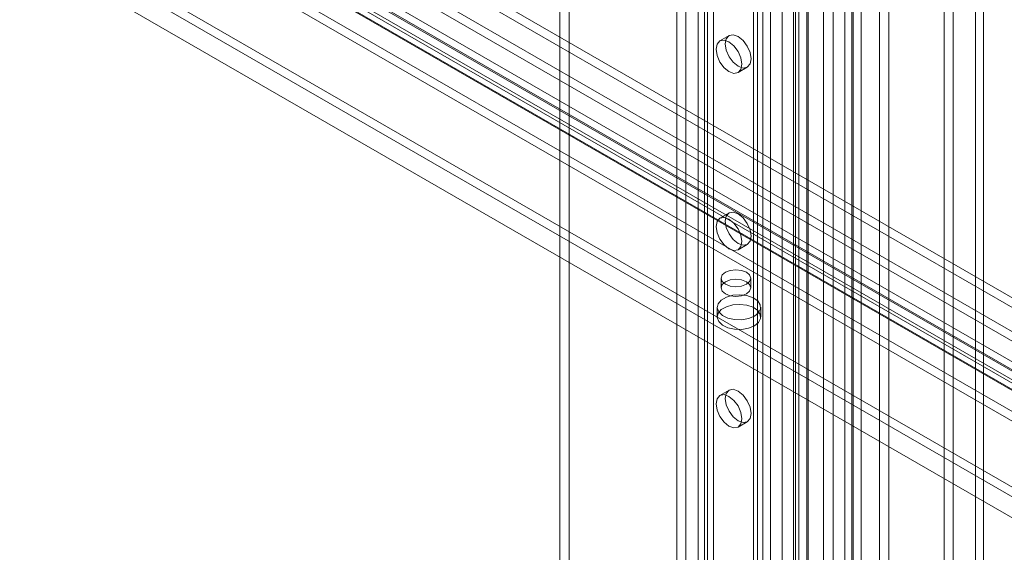
# Model space of a CAD drawing. Units: millimetres. Extents: x 0 to 420, y 0 to 297.
# Drawn here: x 335 to 363, y 105 to 120 of the extents above; entities that cross this region are included whole.
import ezdxf

# ---------------------------------------------------------------- set-up
doc = ezdxf.new("R2010")
doc.units = ezdxf.units.MM

msp = doc.modelspace()

# ---------------------------------------------------------------- linework, layer by layer
at = {"color": 7, "linetype": 'Continuous', "lineweight": 0}
for p, q in [((362.493, 196.646), (362.493, 75.641)), ((362.731, 75.778), (362.731, 196.783)), ((359.208, 74.86), (359.208, 194.891)), ((359.739, 194.891), (359.739, 74.86)), ((358.943, 74.707), (358.943, 194.738)), ((360.004, 74.707), (360.004, 194.738)), ((358.124, 82.686), (358.124, 194.117)), ((358.4, 194.005), (358.4, 82.574)), ((358.744, 82.592), (358.744, 194.023)), ((358.983, 82.73), (358.983, 194.161)), ((354.524, 193.717), (354.524, 86.546)), ((354.789, 193.87), (354.789, 86.699)), ((357.324, 81.648), (357.324, 193.762)), ((357.414, 81.818), (357.414, 193.814)), ((357.65, 193.712), (357.65, 81.597)), ((357.69, 81.707), (357.69, 193.702)), ((356.937, 193.539), (356.937, 80.205)), ((357.263, 193.488), (357.263, 80.154)), ((356.38, 192.951), (356.38, 85.78)), ((356.115, 192.798), (356.115, 85.627)), ((356.224, 85.474), (356.224, 192.645)), ((356.599, 85.474), (356.599, 192.645)), ((356.115, 85.321), (356.115, 192.492)), ((356.38, 85.168), (356.38, 192.339)), ((353.905, 84.352), (353.905, 191.523)), ((354.17, 84.505), (354.17, 191.676)), ((354.7, 191.676), (354.7, 84.505)), ((354.966, 84.352), (354.966, 191.523)), ((361.595, 173.508), (361.595, 98.386)), ((361.86, 173.355), (361.86, 98.233)), ((394.604, 94.063), (307.294, 144.466)), ((394.843, 94.2), (307.533, 144.603)), ((306.706, 144.111), (394.592, 93.376)), ((394.592, 93.1), (306.706, 143.836)), ((380.114, 100.342), (317.358, 136.57)), ((317.789, 136.613), (380.545, 100.385)), ((380.114, 100.066), (317.358, 136.295)), ((317.621, 136.321), (380.376, 100.092)), ((380.931, 100.162), (318.175, 136.39)), ((318.519, 136.424), (381.275, 100.196)), ((380.762, 99.869), (318.007, 136.098)), ((318.519, 136.148), (381.275, 99.92)), ((350.811, 135.947), (350.811, 103.285)), ((318.219, 135.771), (379.207, 100.563)), ((350.546, 135.793), (350.546, 103.132)), ((318.219, 135.159), (379.207, 99.951)), ((379.207, 99.675), (318.219, 134.883)), ((373.904, 100.839), (318.219, 132.985)), ((318.131, 132.761), (373.992, 100.512)), ((373.904, 100.563), (318.219, 132.709)), ((318.131, 132.148), (373.992, 99.9)), ((355.41, 119.815), (355.145, 119.662)), ((355.67, 118.753), (355.935, 118.906)), ((355.41, 114.712), (355.145, 114.559)), ((355.67, 113.649), (355.935, 113.803)), ((355.182, 112.83), (355.182, 112.554)), ((356.032, 112.554), (356.032, 112.83)), ((355.071, 111.993), (355.071, 111.717)), ((356.321, 111.717), (356.321, 111.993)), ((355.41, 109.608), (355.145, 109.455)), ((355.67, 108.546), (355.935, 108.699))]:
    msp.add_line(p, q, dxfattribs=at)
at = {"color": 7, "linetype": 'Continuous', "lineweight": 0, "flags": 128}
for points in [[(355.301, 119.575), (355.33, 119.723), (355.41, 119.815), (355.531, 119.839), (355.673, 119.789), (355.815, 119.675), (355.935, 119.512), (356.016, 119.327), (356.044, 119.146), (356.016, 118.999), (355.935, 118.906), (355.815, 118.883), (355.673, 118.932), (355.531, 119.047), (355.41, 119.209), (355.33, 119.395), (355.301, 119.575)], [(355.036, 119.422), (355.065, 119.57), (355.145, 119.662), (355.265, 119.686), (355.407, 119.636), (355.55, 119.522), (355.67, 119.359), (355.75, 119.174), (355.779, 118.993), (355.75, 118.845), (355.67, 118.753), (355.55, 118.729), (355.407, 118.779), (355.265, 118.893), (355.145, 119.056), (355.065, 119.241), (355.036, 119.422)], [(355.301, 114.471), (355.33, 114.619), (355.41, 114.712), (355.531, 114.735), (355.673, 114.686), (355.815, 114.571), (355.935, 114.409), (356.016, 114.223), (356.044, 114.043), (356.016, 113.895), (355.935, 113.803), (355.815, 113.779), (355.673, 113.829), (355.531, 113.943), (355.41, 114.106), (355.33, 114.291), (355.301, 114.471)], [(355.036, 114.318), (355.065, 114.466), (355.145, 114.559), (355.265, 114.582), (355.407, 114.533), (355.55, 114.418), (355.67, 114.256), (355.75, 114.07), (355.779, 113.89), (355.75, 113.742), (355.67, 113.649), (355.55, 113.626), (355.407, 113.675), (355.265, 113.79), (355.145, 113.953), (355.065, 114.138), (355.036, 114.318)], [(355.908, 113.003), (355.77, 113.057), (355.607, 113.075), (355.445, 113.057), (355.307, 113.003), (355.215, 112.924), (355.182, 112.83), (355.215, 112.736), (355.307, 112.656), (355.445, 112.603), (355.607, 112.585), (355.77, 112.603), (355.908, 112.656), (356, 112.736), (356.032, 112.83), (356, 112.924), (355.908, 113.003)], [(355.908, 112.381), (356, 112.461), (356.032, 112.554), (356, 112.648), (355.908, 112.728), (355.77, 112.781), (355.607, 112.8), (355.445, 112.781), (355.307, 112.728), (355.215, 112.648), (355.182, 112.554), (355.215, 112.461), (355.307, 112.381), (355.445, 112.328), (355.607, 112.309), (355.77, 112.328), (355.908, 112.381)], [(356.138, 111.738), (356.257, 111.835), (356.316, 111.948), (356.307, 112.067), (356.233, 112.178), (356.1, 112.268), (355.923, 112.329), (355.721, 112.354), (355.517, 112.339), (355.332, 112.287), (355.187, 112.203), (355.097, 112.096), (355.071, 111.978), (355.113, 111.862), (355.219, 111.76), (355.376, 111.683), (355.567, 111.64), (355.773, 111.635), (355.97, 111.669), (356.138, 111.738)], [(356.138, 111.462), (356.257, 111.559), (356.316, 111.673), (356.307, 111.791), (356.233, 111.902), (356.1, 111.993), (355.923, 112.054), (355.721, 112.078), (355.517, 112.063), (355.332, 112.011), (355.187, 111.927), (355.097, 111.82), (355.071, 111.703), (355.113, 111.586), (355.219, 111.484), (355.376, 111.407), (355.567, 111.364), (355.773, 111.359), (355.97, 111.393), (356.138, 111.462)], [(355.301, 109.368), (355.33, 109.516), (355.41, 109.608), (355.531, 109.632), (355.673, 109.582), (355.815, 109.468), (355.935, 109.305), (356.016, 109.12), (356.044, 108.939), (356.016, 108.792), (355.935, 108.699), (355.815, 108.676), (355.673, 108.725), (355.531, 108.84), (355.41, 109.002), (355.33, 109.188), (355.301, 109.368)], [(355.036, 109.215), (355.065, 109.363), (355.145, 109.455), (355.265, 109.479), (355.407, 109.429), (355.55, 109.315), (355.67, 109.152), (355.75, 108.967), (355.779, 108.786), (355.75, 108.639), (355.67, 108.546), (355.55, 108.523), (355.407, 108.572), (355.265, 108.687), (355.145, 108.849), (355.065, 109.035), (355.036, 109.215)]]:
    msp.add_lwpolyline(points, dxfattribs=at)

doc.saveas('drawing.dxf')
